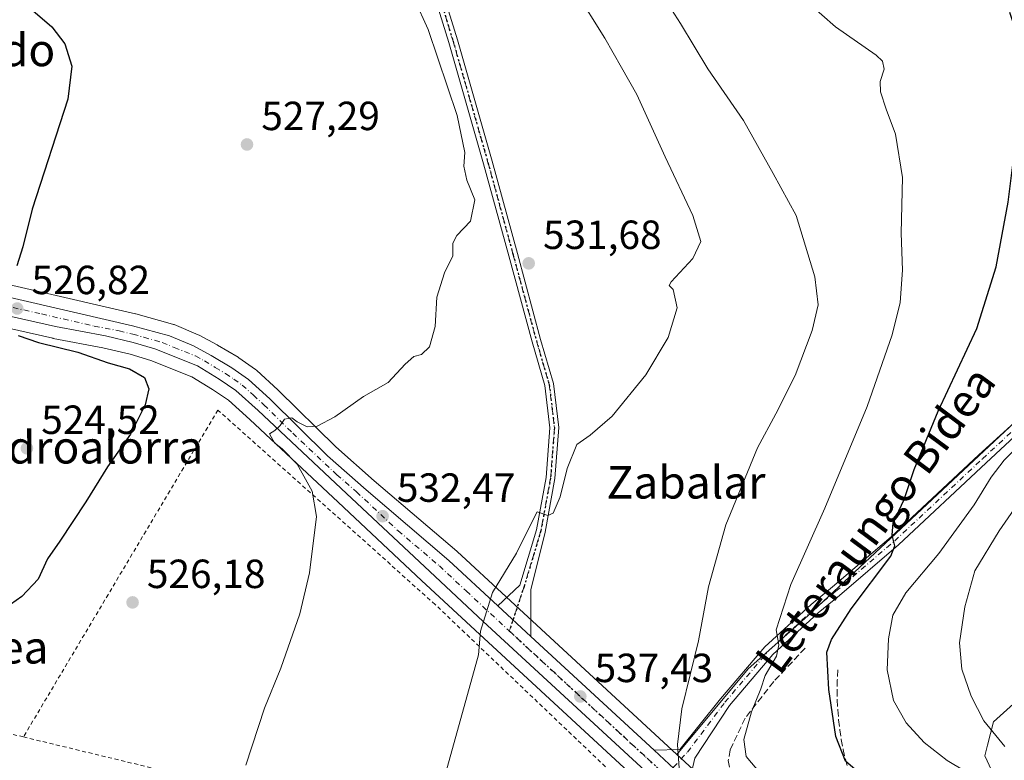
# Model space of a CAD drawing. Units: metres. Extents: x 596791 to 600221, y 4759190 to 4761552.
# Drawn here: x 597073 to 597315, y 4760265 to 4760448 of the extents above; entities that cross this region are included whole.
import ezdxf
from ezdxf.enums import TextEntityAlignment as Align

# ---------------------------------------------------------------- set-up
doc = ezdxf.new("R2010")
doc.units = ezdxf.units.M
doc.header["$MEASUREMENT"] = 0
for name, pattern in [('DGN Style 2', [1.6480167562047852, 0.988810053722871, -0.6592067024819142]), ('DGN Style 3', [2.307223458686699, 1.648016756204785, -0.6592067024819142]), ('DGN Style 4', [2.6384748266838614, 1.318413404963828, -0.6592067024819142, 0.001648016756204785, -0.6592067024819142]), ('DGN Style 5', [1.1536117293433497, 0.4944050268614355, -0.6592067024819142])]:
    doc.linetypes.add(name, pattern=pattern)
for name, color, linetype, lineweight in [('Alambrada', 7, 'DGN Style 2', 0), ('Carretera de calzada única Cxs', 7, 'Continuous', 13), ('Carretera de calzada única eje', 7, 'DGN Style 4', 0), ('Cementerio Cxs', 135, 'Continuous', 0), ('Curva de nivel maestra', 30, 'Continuous', 30), ('Curva de nivel normal', 30, 'Continuous', 0), ('Núcleo urbano CxS', 7, 'Continuous', 0), ('Obra de contención lineal', 1, 'DGN Style 3', 13), ('Pastizal CxS', 92, 'Continuous', 0), ('Pista no pavimentada Cxs', 111, 'Continuous', 0), ('Pista no pavimentada eje', 91, 'DGN Style 4', 0), ('Pista pavimentada Cxs', 135, 'Continuous', 0), ('Pista pavimentada eje', 135, 'DGN Style 4', 0), ('Prado CxS', 92, 'Continuous', 0), ('Punto de cota en terreno', 7, 'Continuous', 0), ('Ruta', 7, 'DGN Style 5', 30), ('Rótulo de punto de cota en terreno', 7, 'Continuous', 0), ('Seto lineal', 92, 'DGN Style 3', 0), ('Texto cartográfico', 7, 'Continuous', 0)]:
    doc.layers.add(name, color=color, linetype=linetype, lineweight=lineweight)
doc.styles.add('Style-Arial', font='txt')

# ---------------------------------------------------------------- blocks, each defined once
blk = doc.blocks.new('*U10')
at = {"layer": 'Pastizal CxS', "color": 92, "linetype": 'Continuous', "lineweight": 0}
for points in [[(597310.2269000001, 4760266.478900001, 557.8291000000027), (597320.5365000004, 4760244.4672, 551.5835999999981), (597327.4260999998, 4760245.0164, 552.9930000000022), (597328.3744999999, 4760240.888699999, 552.3850999999995), (597330.2723000003, 4760232.629799999, 551.8657999999997), (597266.4369000001, 4760217.9659, 543.7823000000062), (597267.1743000001, 4760212.260299999, 544.633799999996), (597266.1908999998, 4760216.551100001, 543.9101999999984), (597264.1470999997, 4760226.3619, 543.3839000000007), (597264.0241, 4760226.789899999, 543.3665000000037), (597262.6986999996, 4760230.3245, 542.9667999999947), (597261.5182999996, 4760233.465500001, 542.7234999999928), (597261.3141000001, 4760233.899900001, 542.7114000000003), (597260.1633000001, 4760235.9111, 542.6128000000026), (597252.7002999998, 4760248.926300001, 542.6132999999973), (597252.3982999995, 4760249.3585, 542.6269999999931), (597252.2367000004, 4760249.5361, 542.6156000000046), (597242.5767000001, 4760259.336100001, 540.8329999999987), (597242.4753000002, 4760259.4341, 540.797200000001), (597234.4414999997, 4760266.8529, 539.7051000000065), (597251.9984999998, 4760287.954100001, 543.0084999999963), (597266.6908999998, 4760300.9177, 546.0314999999973), (597341.8987999996, 4760371.314900001, 558.4965999999986), (597351.2997000003, 4760383.041400001, 560.2976000000053), (597359.1101000002, 4760392.940099999, 561.4532999999938), (597365.1135, 4760393.041300001, 563.6263999999937), (597369.2960999999, 4760393.700099999, 564.5108999999939), (597369.4923, 4760393.730900001, 564.5448999999935), (597371.7732999995, 4760394.090100001, 564.9465000000055), (597375.2193, 4760389.106500001, 565.7044000000024), (597377.5516999997, 4760386.019200001, 566.3874000000069), (597376.7418999998, 4760380.1841, 566.8828999999969), (597365.8132999997, 4760343.9221, 572.1157999999997), (597362.8321000002, 4760334.034700001, 573.2906999999977), (597368.2956999998, 4760318.838300001, 576.619200000001), (597370.1593000004, 4760313.665300001, 577.6411999999982), (597361.8403000003, 4760306.919299999, 575.9315999999963), (597354.9469, 4760305.8005, 573.454700000002), (597344.9523, 4760300.959200001, 571.0733000000037), (597337.1294999998, 4760297.170700001, 568.8540999999968), (597312.4181000004, 4760274.879899999, 560.3165000000008), (597310.9276999999, 4760269.166099999, 558.7296999999963)], [(597252.9486999996, 4760179.7477, 545.3772000000026), (597251.4676999999, 4760178.122500001, 545.3179999999993), (597245.2525000004, 4760179.0869, 543.4826999999932), (597212.9064999997, 4760205.763699999, 540.0293999999994), (597207.5491000004, 4760220.1327, 538.2568000000028), (597208.4090999998, 4760235.574100001, 537.4078000000009), (597233.1365, 4760250.881100001, 540.138300000006), (597232.2673000004, 4760253.610099999, 540.0400999999983), (597234.7333000004, 4760251.333699999, 540.1984999999986), (597243.5113000004, 4760242.430299999, 541.5282000000007), (597251.2774999999, 4760228.897100001, 542.5293999999994), (597253.6645000001, 4760222.550100001, 542.7100999999967), (597256.2987000003, 4760210.3803, 542.5706000000064), (597257.9215000002, 4760197.056700001, 544.4064999999973), (597257.9781, 4760189.5891, 545.2654999999941), (597257.6561000004, 4760187.672700001, 545.3509000000049), (597256.9836999997, 4760185.803900001, 545.3754999999946), (597255.0343000004, 4760182.512900001, 545.2361999999994)]]:
    blk.add_polyline3d(points, close=True, dxfattribs=at)
blk = doc.blocks.new('5PATER')
at = {"layer": 'Cementerio Cxs', "linetype": 'Continuous', "lineweight": 0}
h = blk.add_hatch(color=51, dxfattribs=at)
edge = h.paths.add_edge_path()
edge.add_ellipse((0, 0), major_axis=(-0.1095731443231308, -0.1110710700762829), ratio=0.9994222409660322, start_angle=0, end_angle=360)

msp = doc.modelspace()

# ---------------------------------------------------------------- linework, layer by layer
at = {"layer": 'Alambrada', "color": 7, "linetype": 'DGN Style 2', "lineweight": 0}
for points in [[(597206.9101, 4760236.9001, 537.8347999999969), (597230.2100999998, 4760251.5001, 540.2599000000046), (597221.7001, 4760259.280099999, 539.2970999999961), (597175.0500999996, 4760303.7301, 534.2066999999952), (597121.6001000004, 4760351.590100001, 528.448900000003), (597073.7401000002, 4760271.170100001, 526.2226999999984)], [(597073.7401000002, 4760271.170100001, 526.2226999999984), (597063.2301000003, 4760273.710100001, 525.9499000000069), (597046.4600999998, 4760275.4101, 525.1600999999937), (597035.5301000001, 4760273.950099999, 524.8772999999928), (597030.7001, 4760271.9301, 524.7924999999959)], [(597073.7401000002, 4760271.170100001, 526.2226999999984), (597176.9301000005, 4760246.270099999, 535.182799999995), (597206.8101000005, 4760237.770099999, 537.7465999999986), (597206.9101, 4760236.9001, 537.8347999999969)]]:
    msp.add_polyline3d(points, dxfattribs=at)
at = {"layer": 'Carretera de calzada única Cxs', "color": 7, "linetype": 'Continuous', "lineweight": 13, "extrusion": (0.03638316260014992, -0.0335970363858569, 0.9987729995475941), "elevation": -137668.4544819164, "flags": 128}
msp.add_lwpolyline([(3902428.942548212, 2787332.251855391), (3902428.942548212, 2787321.153908924)], dxfattribs=at)
at = {"layer": 'Carretera de calzada única Cxs', "color": 7, "linetype": 'Continuous', "lineweight": 13, "extrusion": (-0.06101400395943259, 0.05634226266860465, 0.9965454534331188), "elevation": 232302.5800141408, "flags": 128}
msp.add_lwpolyline([(-3902415.376502875, -2781052.536464974), (-3902415.376502876, -2781011.129653261)], dxfattribs=at)
at = {"layer": 'Carretera de calzada única Cxs', "color": 7, "linetype": 'Continuous', "lineweight": 13, "extrusion": (-0.04565805111347938, 0.04216211764274707, 0.9980669808206253), "elevation": 173973.1301167533, "flags": 128}
msp.add_lwpolyline([(-3902414.455143049, -2785269.813319811), (-3902414.455143049, -2785258.004301808)], dxfattribs=at)
at = {"layer": 'Carretera de calzada única Cxs', "color": 7, "linetype": 'Continuous', "lineweight": 13}
for points in [[(597024.2763, 4760388.3815, 526.7399000000005), (597029.8201000001, 4760387.8301, 526.5108999999939), (597047.9401000004, 4760384.470100001, 526.1514000000025), (597074.7301000003, 4760378.270099999, 526.4554999999964), (597100.6001000004, 4760372.3301, 531.1785999999993), (597109.6401000004, 4760369.8301, 528.5256999999983), (597115.5701000001, 4760367.340100001, 528.4443000000028), (597119.9401000004, 4760364.9901, 528.5476000000053), (597125.0301000001, 4760361.970100001, 529.0945999999967), (597129.1401000004, 4760359.110099999, 529.3733000000066), (597134.3300999999, 4760354.340100001, 531.2776000000014), (597148.5100999996, 4760340.3101, 532.9676000000036), (597158.0800999999, 4760331.9301, 533.9743000000017), (597178.4101, 4760314.600099999, 534.4643000000069), (597190.4200999998, 4760303.420100001, 536.6150000000052)], [(597234.0676999995, 4760256.030900001, 540.2369000000035), (597186.8701, 4760299.600099999, 535.7402000000002), (597173.7100999998, 4760311.860099999, 533.9649000000063), (597153.2100999998, 4760331.0801, 532.1450000000041), (597131.4600999998, 4760351.440099999, 530.0466000000015), (597126.0100999996, 4760356.360099999, 529.1652999999933), (597121.8701, 4760359.140100001, 528.8209000000061), (597116.5500999996, 4760362.4301, 528.4471999999951), (597106.1001000004, 4760366.630100001, 528.0286000000051), (597100.7301000003, 4760368.210100001, 528.3505000000005), (597093.9200999998, 4760369.8101, 527.346000000005), (597081.6401000004, 4760372.1501, 526.8983000000007), (597062.3000999996, 4760376.5101, 526.6619000000064), (597040.4101, 4760381.3201, 526.6068999999989), (597030.6700999998, 4760383.7501, 526.6456999999937), (597025.7500999998, 4760384.5701, 526.7391000000061), (597002.8501000004, 4760384.880100001, 526.8196000000025)], [(597047.9401000004, 4760384.470100001, 526.1514000000025), (597074.7301000003, 4760378.270099999, 526.4554999999964), (597100.6001000004, 4760372.3301, 531.1785999999993), (597109.6401000004, 4760369.8301, 528.5256999999983), (597115.5701000001, 4760367.340100001, 528.4443000000028), (597119.9401000004, 4760364.9901, 528.5476000000053), (597125.0301000001, 4760361.970100001, 529.0945999999967), (597129.1401000004, 4760359.110099999, 529.3733000000066), (597134.3300999999, 4760354.340100001, 531.2776000000014), (597148.5100999996, 4760340.3101, 532.9676000000036), (597158.0800999999, 4760331.9301, 533.9743000000017), (597178.4101, 4760314.600099999, 534.4643000000069), (597190.4200999998, 4760303.420100001, 536.6150000000052), (597198.5635000002, 4760295.9003, 536.0654000000068), (597228.8788999999, 4760267.906099999, 539.5041999999958), (597237.5378999999, 4760259.9101, 540.2381000000023)], [(597234.0676999995, 4760256.030900001, 540.2369000000035), (597186.8701, 4760299.600099999, 535.7402000000002), (597173.7100999998, 4760311.860099999, 533.9649000000063), (597153.2100999998, 4760331.0801, 532.1450000000041), (597131.4600999998, 4760351.440099999, 530.0466000000015), (597126.0100999996, 4760356.360099999, 529.1652999999933), (597121.8701, 4760359.140100001, 528.8209000000061), (597116.5500999996, 4760362.4301, 528.4471999999951), (597106.1001000004, 4760366.630100001, 528.0286000000051), (597100.7301000003, 4760368.210100001, 528.3505000000005), (597093.9200999998, 4760369.8101, 527.346000000005), (597081.6401000004, 4760372.1501, 526.8983000000007), (597062.3000999996, 4760376.5101, 526.6619000000064)]]:
    msp.add_polyline3d(points, dxfattribs=at)
at = {"layer": 'Carretera de calzada única eje', "color": 7, "linetype": 'DGN Style 4', "lineweight": 0, "extrusion": (0.6768650496571688, 0.7357656685589415, 0.02241841927104458), "elevation": 3906694.536230243, "flags": 128}
msp.add_lwpolyline([(2783384.059195939, -87068.21763972657), (2783356.349481471, -87065.82063730151), (2783331.64824667, -87064.07539868056)], dxfattribs=at)
at = {"layer": 'Carretera de calzada única eje', "color": 7, "linetype": 'DGN Style 4', "lineweight": 0}
msp.add_polyline3d([(597068.5100999996, 4760377.4001, 526.7862000000023), (597078.1901000004, 4760375.210100001, 526.7611999999936), (597091.1201, 4760372.2401, 527.2241999999969), (597097.2600999996, 4760371.0701, 527.954700000002), (597100.6700999998, 4760370.2601, 529.7829999999958), (597103.3501000004, 4760369.4801, 529.8944999999949), (597107.8701, 4760368.2301, 528.3997999999992), (597110.8300999999, 4760366.9801, 528.2440999999963), (597116.0701000001, 4760364.880100001, 528.4372000000003), (597118.2500999998, 4760363.710100001, 528.5604000000021), (597120.9101, 4760362.0601, 528.829700000002), (597123.4401000004, 4760360.550100001, 528.9756000000052), (597125.5100999996, 4760359.170100001, 529.0960999999952), (597127.5701000001, 4760357.7401, 529.2782000000007), (597130.3000999996, 4760355.270099999, 529.8349000000017), (597132.8901000004, 4760352.890100001, 530.5886000000028), (597139.9801000003, 4760345.880100001, 531.2168999999994), (597150.8501000004, 4760335.6801, 533.1962000000058), (597155.6401000004, 4760331.5001, 532.914499999999), (597165.8901000004, 4760321.9001, 533.5604000000021), (597176.0701000001, 4760313.2401, 534.1058000000048), (597182.6401000004, 4760307.100099999, 535.1103000000003), (597188.6401000004, 4760301.5101, 536.1215999999986), (597193.2635000005, 4760297.2401, 535.5807999999961)], dxfattribs=at)
at = {"layer": 'Curva de nivel maestra', "color": 30, "linetype": 'Continuous', "lineweight": 30, "flags": 128}
for points, elevation in [([(597067.3799999999, 4760456.450099999), (597075.4600000001, 4760450.4001), (597080.7599999999, 4760445.890100001), (597083.9000000004, 4760441.6801), (597085.6399999997, 4760436.1801), (597084.6399999997, 4760428.040100001), (597075.9100000003, 4760401.030099999), (597073.6200000001, 4760391.700099999), (597072.1200000001, 4760387.050100001)], 525), ([(597283.2126000002, 4760260.526699999), (597280.0800000001, 4760261.710100001), (597275.9600000001, 4760265.1801), (597273.6100000005, 4760271.2501), (597271.8799999999, 4760282.800100001), (597271.3799999999, 4760292.020099999), (597272.5, 4760295.130100001), (597277.3600000005, 4760302.6801), (597287.0899999999, 4760315.640100001), (597288.0999999996, 4760318.210100001), (597287.4900000002, 4760320.770099999), (597287.6900000004, 4760323.800100001), (597290.3799999999, 4760329.550100001), (597292.8700000001, 4760336.9801), (597298.7699999996, 4760351.3201), (597308.2800000003, 4760371.6501), (597313.04, 4760386.790100001), (597316.0099999999, 4760402.7501), (597317.3899999997, 4760413.9001), (597319.7699999996, 4760426.620100001), (597320.2599999999, 4760435.440099999), (597319.25, 4760440.870100001), (597316.3899999997, 4760449.340100001)], 550), ([(597072.4199999999, 4760369.9001), (597077.4199999999, 4760368.1801), (597087.1100000005, 4760365.840100001), (597094.5800000001, 4760363.190099999), (597099.7999999998, 4760361.700099999), (597103.5, 4760359.5601), (597104.6299999999, 4760356.770099999), (597103.7199999997, 4760352.850099999), (597100.0499999998, 4760345.6501), (597094.4199999999, 4760337.6501), (597089.0999999996, 4760328.9801), (597082.7000000002, 4760319.3201), (597079.7000000002, 4760314.9801), (597077.3700000001, 4760309.9801), (597073.3700000001, 4760305.720100001), (597067.7000000002, 4760301.770099999)], 525)]:
    msp.add_lwpolyline(points, dxfattribs=dict(at, elevation=elevation))
at = {"layer": 'Curva de nivel normal', "color": 30, "linetype": 'Continuous', "lineweight": 0, "flags": 128}
for points, elevation in [([(597177.6399999997, 4760262.430000001), (597185.7000000002, 4760291.33), (597186.1699999999, 4760297.220000001), (597189.1500000004, 4760306.66), (597195.0499999998, 4760316.369999999), (597198.4100000003, 4760323.16), (597200.1299999999, 4760326.560000001), (597202.7199999997, 4760325.640000001), (597204.0800000001, 4760326.230000001), (597205.7599999999, 4760330.27), (597207.5300000003, 4760337.210000001), (597209.8600000005, 4760343.119999999), (597213.1699999999, 4760345.369999999), (597218.5700000003, 4760350.039999999), (597226.8799999999, 4760360.230000001), (597232.3399999999, 4760369.42), (597234.5300000003, 4760376.720000001), (597233.5499999998, 4760381.26), (597232.6299999999, 4760382.220000001), (597233.0899999999, 4760383.08), (597238.4100000003, 4760388.84), (597240.4199999999, 4760393.060000001), (597238.4500000002, 4760399.4), (597231.5700000003, 4760413.84), (597224.6100000005, 4760429.199999999), (597220.9000000004, 4760435.850000001), (597216.7699999996, 4760443.050000001), (597209.4800000006, 4760454.76)], 535), ([(597230.9800000006, 4760453.66), (597235.3399999999, 4760446.640000001), (597242.1100000005, 4760435.529999999), (597250.8700000001, 4760422.82), (597258.1799999997, 4760409.779999999), (597263.8600000005, 4760399.449999999), (597268.4500000002, 4760384.32), (597269.2100000001, 4760377.439999999), (597267.7999999998, 4760371.15), (597263.5700000003, 4760360.109999999), (597258.8399999999, 4760350.65), (597254.3499999996, 4760342.32), (597246.5199999996, 4760323.32), (597242.2800000003, 4760308.109999999), (597239.79, 4760294.84), (597235.6799999997, 4760278.109999999), (597234.6100000005, 4760269.32), (597235.1699999999, 4760262.32)], 540), ([(597169.9100000003, 4760452.640000001), (597173.29, 4760445.180000001), (597180.4299999997, 4760424.039999999), (597182.3300000001, 4760414.92), (597182.0499999998, 4760411.57), (597182.8300000001, 4760408.09), (597184.7699999996, 4760403.300000001), (597183.6900000004, 4760398.029999999), (597180.3499999996, 4760394.539999999), (597179.3399999999, 4760392.640000001), (597179.4000000004, 4760389.539999999), (597177.3200000003, 4760385.32), (597175.4800000006, 4760379.32), (597175.0499999998, 4760372.119999999), (597173.6500000004, 4760367.09), (597171.7000000002, 4760365.279999999), (597169.7699999996, 4760364.77), (597167.6500000004, 4760362.869999999), (597163.4800000006, 4760358.33), (597157.3799999999, 4760354.939999999), (597150.3700000001, 4760349.939999999), (597146.0300000003, 4760347.600000001), (597143.54, 4760347.49), (597141.1200000001, 4760348.67), (597139.75, 4760349.699999999), (597137.9600000001, 4760349.369999999), (597136.8600000005, 4760347.779999999), (597135.5700000003, 4760346.529999999), (597134.2599999999, 4760345.74), (597135.54, 4760343.49), (597137.4100000003, 4760342.029999999), (597141.0999999996, 4760338.279999999), (597144.7800000003, 4760331.65), (597145.8399999999, 4760325.380000001), (597144.1200000001, 4760311.560000001), (597141.7100000001, 4760301.480000001), (597137.04, 4760288.119999999), (597133.0199999996, 4760278.24), (597128.4800000006, 4760264.199999999)], 530), ([(597266.7599999999, 4760451.720000001), (597273.5499999998, 4760445.859999999), (597283.4900000002, 4760438.859999999), (597285.0499999998, 4760437.390000001), (597285.4900000002, 4760435.42), (597284.4900000002, 4760432.430000001), (597284.5999999996, 4760429.880000001), (597285.9400000004, 4760425.560000001), (597288.3099999996, 4760419.460000001), (597289.9600000001, 4760408.77), (597289.7000000002, 4760395.08), (597289.9900000002, 4760385.99), (597289.4199999999, 4760378.029999999), (597287.4900000002, 4760370.100000001), (597281.2699999996, 4760352.449999999), (597270.8700000001, 4760327.41), (597262.5300000003, 4760308.689999999), (597258.8899999997, 4760297.5), (597259.5599999996, 4760293.850000001), (597259.0199999996, 4760291.02), (597256.1699999999, 4760286.32), (597255.1500000004, 4760282.980000001), (597252.8300000001, 4760277.32), (597250.9199999999, 4760270.51), (597251.5499999998, 4760266.369999999), (597255.0499999998, 4760262.199999999)], 545), ([(597319.2599999999, 4760255.380000001), (597309.9199999999, 4760260.039999999), (597301, 4760265.33), (597295.29, 4760269.810000001), (597290.9000000004, 4760274.619999999), (597287.79, 4760280.140000001), (597286.2000000002, 4760287.65), (597286.5300000003, 4760295.26), (597287.6200000001, 4760301.109999999), (597290.8200000003, 4760306.600000001), (597298.9400000004, 4760316.32), (597307.5999999996, 4760328.26), (597311.79, 4760335.100000001), (597315.0199999996, 4760339.26), (597317.7400000002, 4760341.980000001)], 555), ([(597315.1600000003, 4760268.810000001), (597309.9900000002, 4760275.140000001), (597306.8499999996, 4760281.180000001), (597304.5899999999, 4760287.869999999), (597304.0300000003, 4760294.310000001), (597305.3200000003, 4760303.17), (597307.8099999996, 4760312.039999999), (597313.7800000003, 4760321.859999999), (597319.8399999999, 4760330.65)], 560)]:
    msp.add_lwpolyline(points, dxfattribs=dict(at, elevation=elevation))
at = {"layer": 'Núcleo urbano CxS', "color": 7, "linetype": 'Continuous', "lineweight": 0}
for points in [[(597048.6164999995, 4760387.392899999, 524.8659999999945), (597075.4039000003, 4760381.193499999, 525.3641000000061), (597101.2714999998, 4760375.254100001, 526.1235000000015), (597101.3997, 4760375.2215, 526.1208000000044), (597110.4397, 4760372.7215, 526.7646999999997), (597110.6661, 4760372.6491, 526.787599999996), (597110.8015000002, 4760372.596100001, 526.8034999999945), (597116.7314999999, 4760370.106100001, 527.1524999999965), (597116.9908999996, 4760369.9823, 527.1680999999953), (597121.3608999997, 4760367.632300001, 527.7062000000005), (597121.4555000003, 4760367.579100001, 527.7176000000036), (597126.5608999999, 4760364.550100001, 528.0703999999969), (597126.7437000005, 4760364.432499999, 528.0991999999969), (597130.8537, 4760361.5725, 528.6015000000043), (597131.0685000002, 4760361.408299999, 528.6220999999932), (597131.1700999998, 4760361.3189, 528.635500000004), (597136.3601000002, 4760356.548900001, 528.9459000000061), (597136.4401000004, 4760356.4727, 528.9404000000068), (597150.5551000005, 4760342.506899999, 530.5206999999937), (597160.0415000003, 4760334.200300001, 531.7835999999952), (597180.3563000001, 4760316.883099999, 534.1512999999978), (597180.4540999997, 4760316.7959, 534.1631999999954), (597192.4596999995, 4760305.620100001, 535.0635000000038), (597234.4414999997, 4760266.8529, 539.7051000000065), (597242.4753000002, 4760259.4341, 540.797200000001)], [(597234.4414999997, 4760266.8529, 539.7051000000065), (597192.4596999995, 4760305.620100001, 535.0635000000038), (597180.4540999997, 4760316.7959, 534.1631999999954), (597180.3563000001, 4760316.883099999, 534.1512999999978), (597160.0415000003, 4760334.200300001, 531.7835999999952), (597150.5551000005, 4760342.506899999, 530.5206999999937), (597136.4401000004, 4760356.4727, 528.9404000000068), (597136.3601000002, 4760356.548900001, 528.9459000000061), (597131.1700999998, 4760361.3189, 528.635500000004), (597131.0685000002, 4760361.408299999, 528.6220999999932), (597130.8537, 4760361.5725, 528.6015000000043), (597126.7437000005, 4760364.432499999, 528.0991999999969), (597126.5608999999, 4760364.550100001, 528.0703999999969), (597121.4555000003, 4760367.579100001, 527.7176000000036), (597121.3608999997, 4760367.632300001, 527.7062000000005), (597116.9908999996, 4760369.9823, 527.1680999999953), (597116.7314999999, 4760370.106100001, 527.1524999999965), (597110.8015000002, 4760372.596100001, 526.8034999999945), (597110.6661, 4760372.6491, 526.787599999996), (597110.4397, 4760372.7215, 526.7646999999997), (597101.3997, 4760375.2215, 526.1208000000044), (597101.2714999998, 4760375.254100001, 526.1235000000015), (597075.4039000003, 4760381.193499999, 525.3641000000061), (597048.6164999995, 4760387.392899999, 524.8659999999945)], [(597000.8746999997, 4760381.909299999, 523.4101999999984), (597002.8095000006, 4760381.8805, 524.0967999999993), (597002.8185999999, 4760381.8804, 524.1024999999936), (597002.8277000004, 4760381.8803, 524.1083000000071), (597025.4817000004, 4760381.5735, 526.4557999999961), (597030.0595000006, 4760380.810500001, 526.3264999999956), (597039.6838999996, 4760378.409299999, 526.1818000000058), (597039.7663000004, 4760378.390100001, 526.1839000000036), (597061.6482999995, 4760373.581700001, 526.004700000005), (597080.9802999999, 4760369.2235, 526.3307999999961), (597081.0784999998, 4760369.2031, 526.3309000000008), (597093.2959000003, 4760366.8751, 526.7514999999985), (597099.9631000003, 4760365.308700001, 526.9410999999964), (597105.1151000002, 4760363.7927, 527.2856999999931), (597115.1917000003, 4760359.742900001, 527.832899999994), (597120.2443000004, 4760356.618100001, 528.2339999999967), (597124.1593000004, 4760353.9893, 528.6350999999995), (597129.4297000002, 4760349.231500001, 528.9982000000019), (597151.1590999998, 4760328.890699999, 531.0038000000059), (597171.6617000002, 4760309.668299999, 533.7005999999965), (597184.8300999999, 4760297.4005, 534.9205999999976), (597232.2673000004, 4760253.610099999, 540.0400999999983)], [(597232.2673000004, 4760253.610099999, 540.0400999999983), (597184.8300999999, 4760297.4005, 534.9205999999976), (597171.6617000002, 4760309.668299999, 533.7005999999965), (597151.1590999998, 4760328.890699999, 531.0038000000059), (597129.4297000002, 4760349.231500001, 528.9982000000019), (597124.1593000004, 4760353.9893, 528.6350999999995), (597120.2443000004, 4760356.618100001, 528.2339999999967), (597115.1917000003, 4760359.742900001, 527.832899999994), (597105.1151000002, 4760363.7927, 527.2856999999931), (597099.9631000003, 4760365.308700001, 526.9410999999964), (597093.2959000003, 4760366.8751, 526.7514999999985), (597081.0784999998, 4760369.2031, 526.3309000000008), (597080.9802999999, 4760369.2235, 526.3307999999961), (597061.6482999995, 4760373.581700001, 526.004700000005)], [(597234.4414999997, 4760266.8529, 539.7051000000065), (597242.4753000002, 4760259.4341, 540.797200000001), (597242.5767000001, 4760259.336100001, 540.8329999999987), (597252.2367000004, 4760249.5361, 542.6156000000046), (597252.3982999995, 4760249.3585, 542.6269999999931), (597252.7002999998, 4760248.926300001, 542.6132999999973), (597260.1633000001, 4760235.9111, 542.6128000000026), (597261.3141000001, 4760233.899900001, 542.7114000000003), (597261.5182999996, 4760233.465500001, 542.7234999999928), (597262.6986999996, 4760230.3245, 542.9667999999947), (597264.0241, 4760226.789899999, 543.3665000000037), (597264.1470999997, 4760226.3619, 543.3839000000007), (597266.1908999998, 4760216.551100001, 543.9101999999984), (597267.1743000001, 4760212.260299999, 544.633799999996)]]:
    msp.add_polyline3d(points, dxfattribs=at)
at = {"layer": 'Obra de contención lineal', "color": 1, "linetype": 'DGN Style 3', "lineweight": 13}
msp.add_polyline3d([(597274.0900999998, 4760287.6801, 551.1818000000058), (597273.9600999998, 4760285.2301, 550.9257999999973), (597273.9101, 4760282.770099999, 550.7308000000048), (597273.9501, 4760280.3101, 550.5866999999998), (597274.0701000001, 4760277.850099999, 550.4805000000051), (597274.2801000001, 4760275.4001, 550.3588000000018), (597274.5601000005, 4760272.950099999, 550.2589000000007), (597274.9401000004, 4760270.520099999, 550.0157000000036), (597275.3901000004, 4760268.100099999, 549.7942999999941), (597275.9301000005, 4760265.700099999, 549.4397999999928), (597276.5500999996, 4760263.3201, 549.0785999999935), (597277.2500999998, 4760260.960100001, 548.6054000000004), (597277.9801000003, 4760260.2301, 548.5632000000041), (597283.0800999999, 4760260.960100001, 550.4790999999968)], dxfattribs=at)
at = {"layer": 'Pastizal CxS', "color": 92, "linetype": 'Continuous', "lineweight": 0}
for points in [[(597377.5516999997, 4760386.019200001, 566.3874000000069), (597376.7418999998, 4760380.1841, 566.8828999999969), (597365.8132999997, 4760343.9221, 572.1157999999997), (597362.8321000002, 4760334.034700001, 573.2906999999977), (597368.2956999998, 4760318.838300001, 576.619200000001), (597370.1593000004, 4760313.665300001, 577.6411999999982), (597361.8403000003, 4760306.919299999, 575.9315999999963), (597354.9469, 4760305.8005, 573.454700000002), (597344.9523, 4760300.959200001, 571.0733000000037), (597337.1294999998, 4760297.170700001, 568.8540999999968), (597312.4181000004, 4760274.879899999, 560.3165000000008), (597310.9276999999, 4760269.166099999, 558.7296999999963), (597310.2269000001, 4760266.478900001, 557.8291000000027), (597320.5365000004, 4760244.4672, 551.5835999999981), (597327.4260999998, 4760245.0164, 552.9930000000022), (597328.3744999999, 4760240.888699999, 552.3850999999995), (597330.2723000003, 4760232.629799999, 551.8657999999997), (597266.4369000001, 4760217.9659, 543.7823000000062), (597267.1743000001, 4760212.260299999, 544.633799999996)], [(597351.2997000003, 4760383.041400001, 560.2976000000053), (597341.8987999996, 4760371.314900001, 558.4965999999986), (597266.6908999998, 4760300.9177, 546.0314999999973), (597251.9984999998, 4760287.954100001, 543.0084999999963), (597234.4414999997, 4760266.8529, 539.7051000000065)], [(597234.4414999997, 4760266.8529, 539.7051000000065), (597242.4753000002, 4760259.4341, 540.797200000001), (597242.5767000001, 4760259.336100001, 540.8329999999987), (597252.2367000004, 4760249.5361, 542.6156000000046), (597252.3982999995, 4760249.3585, 542.6269999999931), (597252.7002999998, 4760248.926300001, 542.6132999999973), (597260.1633000001, 4760235.9111, 542.6128000000026), (597261.3141000001, 4760233.899900001, 542.7114000000003), (597261.5182999996, 4760233.465500001, 542.7234999999928), (597262.6986999996, 4760230.3245, 542.9667999999947), (597264.0241, 4760226.789899999, 543.3665000000037), (597264.1470999997, 4760226.3619, 543.3839000000007), (597266.1908999998, 4760216.551100001, 543.9101999999984), (597267.1743000001, 4760212.260299999, 544.633799999996)]]:
    msp.add_polyline3d(points, dxfattribs=at)
at = {"layer": 'Pista no pavimentada Cxs', "color": 111, "linetype": 'Continuous', "lineweight": 0, "extrusion": (0.03638316260014992, -0.0335970363858569, 0.9987729995475941), "elevation": -137668.4544819164, "flags": 128}
msp.add_lwpolyline([(3902428.942548212, 2787332.251855391), (3902428.942548212, 2787321.153908924)], dxfattribs=at)
at = {"layer": 'Pista no pavimentada Cxs', "color": 111, "linetype": 'Continuous', "lineweight": 0}
for points in [[(597172.0802999996, 4760469.9539, 534.6435000000056), (597180.4965000004, 4760442.640900001, 531.124800000005), (597189.0740999999, 4760412.7785, 530.6089999999967), (597195.2675000001, 4760390.0691, 531.3147999999928), (597200.9797, 4760368.965700001, 532.3147999999928), (597204.1772999996, 4760358.093699999, 533.1674000000058), (597205.4710999997, 4760347.2587, 534.0141000000004), (597204.5059000002, 4760334.7115, 534.7786999999954), (597202.1031, 4760321.576500001, 535.3561000000045), (597198.5264999997, 4760307.3869, 535.7578000000067), (597198.5635000002, 4760295.9003, 536.0654000000068), (597190.4200999998, 4760303.420100001, 536.6150000000052), (597195.8563000001, 4760308.515900001, 536.0915999999997), (597199.9615000002, 4760322.094500001, 535.1527999999962), (597202.3211000003, 4760334.9945, 534.522100000002), (597203.2610999999, 4760347.212300001, 533.8601999999955), (597202.0147000002, 4760357.649900001, 532.869200000001), (597198.8623000003, 4760368.367900001, 532.0092000000004), (597193.1445000004, 4760389.4923, 531.178899999999), (597186.9555000003, 4760412.1853, 530.6003000000055), (597178.3879000006, 4760442.0131, 531.181899999996), (597169.9767000005, 4760469.3103, 533.309500000003)], [(597172.0802999996, 4760469.9539, 534.6435000000056), (597180.4965000004, 4760442.640900001, 531.124800000005), (597189.0740999999, 4760412.7785, 530.6089999999967), (597195.2675000001, 4760390.0691, 531.3147999999928), (597200.9797, 4760368.965700001, 532.3147999999928), (597204.1772999996, 4760358.093699999, 533.1674000000058), (597205.4710999997, 4760347.2587, 534.0141000000004), (597204.5059000002, 4760334.7115, 534.7786999999954), (597202.1031, 4760321.576500001, 535.3561000000045), (597198.5264999997, 4760307.3869, 535.7578000000067), (597198.5635000002, 4760295.9003, 536.0654000000068)], [(597190.4200999998, 4760303.420100001, 536.6150000000052), (597195.8563000001, 4760308.515900001, 536.0915999999997), (597199.9615000002, 4760322.094500001, 535.1527999999962), (597202.3211000003, 4760334.9945, 534.522100000002), (597203.2610999999, 4760347.212300001, 533.8601999999955), (597202.0147000002, 4760357.649900001, 532.869200000001), (597198.8623000003, 4760368.367900001, 532.0092000000004), (597193.1445000004, 4760389.4923, 531.178899999999), (597186.9555000003, 4760412.1853, 530.6003000000055), (597178.3879000006, 4760442.0131, 531.181899999996), (597169.9767000005, 4760469.3103, 533.309500000003)]]:
    msp.add_polyline3d(points, dxfattribs=at)
at = {"layer": 'Pista no pavimentada eje', "color": 91, "linetype": 'DGN Style 4', "lineweight": 0}
msp.add_polyline3d([(597171.0285, 4760469.632099999, 533.9328999999998), (597179.4423000002, 4760442.326900001, 531.1674000000058), (597188.0147000002, 4760412.481899999, 530.6573000000062), (597194.2061000001, 4760389.7807, 531.2464999999938), (597199.9210999999, 4760368.6669, 532.1624000000012), (597203.0960999997, 4760357.871900001, 533.0194000000047), (597204.3661000002, 4760347.235500001, 533.9372000000003), (597203.4134999998, 4760334.8531, 534.6463999999978), (597201.0323000001, 4760321.8355, 535.2556000000042), (597196.9046999998, 4760308.1829, 535.7909999999974), (597193.2635000005, 4760297.2401, 535.5807999999961)], dxfattribs=at)
at = {"layer": 'Pista pavimentada Cxs', "color": 135, "linetype": 'Continuous', "lineweight": 0, "extrusion": (-0.04565805111347938, 0.04216211764274707, 0.9980669808206253), "elevation": 173973.1301167533, "flags": 128}
msp.add_lwpolyline([(-3902414.455143049, -2785269.813319811), (-3902414.455143049, -2785258.004301808)], dxfattribs=at)
at = {"layer": 'Pista pavimentada Cxs', "color": 135, "linetype": 'Continuous', "lineweight": 0}
for points in [[(597228.8788999999, 4760267.906099999, 539.5041999999958), (597235.2023, 4760268.049100001, 540.1416000000027), (597245.2352999998, 4760280.5263, 542.9015999999974), (597256.1385000005, 4760293.353499999, 545.1214000000036), (597267.4999000002, 4760303.754699999, 546.5497000000032), (597272.7556999996, 4760308.0549, 547.5571999999956), (597287.1683, 4760320.408700001, 550.0405000000028), (597308.7386999996, 4760340.5515, 553.5660999999964), (597335.8894999997, 4760365.186699999, 562.4226999999955), (597348.2200999996, 4760377.726299999, 565.709600000002), (597361.8800999997, 4760390.800100001, 565.611699999994), (597369.6501000002, 4760397.100099999, 566.6729999999952), (597375.3701, 4760400.280099999, 575.4219000000012), (597376.8985000001, 4760398.211300001, 579.7145000000019)], [(597337.4167, 4760363.508099999, 561.4637999999978), (597310.5789000001, 4760338.5759, 554.2516000000032), (597288.9691000005, 4760318.3961, 550.9446000000025), (597274.4892999995, 4760305.9849, 549.0436000000045), (597269.2676999997, 4760301.7125, 548.0782000000036), (597258.0862999996, 4760291.476100001, 547.4722999999941), (597247.3995000003, 4760278.9035, 544.7455999999949), (597238.8870999999, 4760265.9771, 541.4357000000019), (597237.5378999999, 4760259.9101, 540.2381000000023), (597228.8788999999, 4760267.906099999, 539.5041999999958), (597235.2023, 4760268.049100001, 540.1416000000027), (597245.2352999998, 4760280.5263, 542.9015999999974), (597256.1385000005, 4760293.353499999, 545.1214000000036), (597267.4999000002, 4760303.754699999, 546.5497000000032), (597272.7556999996, 4760308.0549, 547.5571999999956), (597287.1683, 4760320.408700001, 550.0405000000028), (597308.7386999996, 4760340.5515, 553.5660999999964), (597335.8894999997, 4760365.186699999, 562.4226999999955)], [(597337.4167, 4760363.508099999, 561.4637999999978), (597310.5789000001, 4760338.5759, 554.2516000000032), (597288.9691000005, 4760318.3961, 550.9446000000025), (597274.4892999995, 4760305.9849, 549.0436000000045), (597269.2676999997, 4760301.7125, 548.0782000000036), (597258.0862999996, 4760291.476100001, 547.4722999999941), (597247.3995000003, 4760278.9035, 544.7455999999949), (597238.8870999999, 4760265.9771, 541.4357000000019), (597237.5378999999, 4760259.9101, 540.2381000000023)]]:
    msp.add_polyline3d(points, dxfattribs=at)
at = {"layer": 'Pista pavimentada eje', "color": 135, "linetype": 'DGN Style 4', "lineweight": 0}
msp.add_polyline3d([(597231.7725000001, 4760261.687700001, 539.7219999999943), (597237.1073000003, 4760267.414100001, 540.3589000000065), (597246.3174999999, 4760279.7149, 543.7632000000012), (597257.1124999998, 4760292.414899999, 545.8466000000044), (597268.3837000001, 4760302.733700001, 547.1695999999939), (597273.6224999996, 4760307.019900001, 548.1071999999986), (597288.0686999997, 4760319.4025, 550.4502000000066), (597309.6589000003, 4760339.5637, 553.8889000000054), (597336.4877000004, 4760364.487500001, 561.9014000000025), (597349.1914999997, 4760376.792300001, 567.9199999999983), (597362.7751000002, 4760389.790100001, 566.6083999999975), (597366.5201000003, 4760392.8301, 566.8941999999952), (597370.4051000001, 4760395.9801, 567.1168999999937), (597372.1300999997, 4760396.9351, 567.8702000000048), (597374.9901000002, 4760398.5251, 574.704700000002), (597376.1895000003, 4760396.901500001, 577.6956999999966)], dxfattribs=at)
at = {"layer": 'Prado CxS', "color": 92, "linetype": 'Continuous', "lineweight": 0}
for points in [[(597341.8987999996, 4760371.314900001, 558.4965999999986), (597266.6908999998, 4760300.9177, 546.0314999999973), (597251.9984999998, 4760287.954100001, 543.0084999999963), (597234.4414999997, 4760266.8529, 539.7051000000065), (597192.4596999995, 4760305.620100001, 535.0635000000038), (597180.4540999997, 4760316.7959, 534.1631999999954), (597180.3563000001, 4760316.883099999, 534.1512999999978), (597160.0415000003, 4760334.200300001, 531.7835999999952), (597150.5551000005, 4760342.506899999, 530.5206999999937), (597136.4401000004, 4760356.4727, 528.9404000000068), (597136.3601000002, 4760356.548900001, 528.9459000000061), (597131.1700999998, 4760361.3189, 528.635500000004), (597131.0685000002, 4760361.408299999, 528.6220999999932), (597130.8537, 4760361.5725, 528.6015000000043), (597126.7437000005, 4760364.432499999, 528.0991999999969), (597126.5608999999, 4760364.550100001, 528.0703999999969), (597121.4555000003, 4760367.579100001, 527.7176000000036), (597121.3608999997, 4760367.632300001, 527.7062000000005), (597116.9908999996, 4760369.9823, 527.1680999999953), (597116.7314999999, 4760370.106100001, 527.1524999999965), (597110.8015000002, 4760372.596100001, 526.8034999999945), (597110.6661, 4760372.6491, 526.787599999996), (597110.4397, 4760372.7215, 526.7646999999997), (597101.3997, 4760375.2215, 526.1208000000044), (597101.2714999998, 4760375.254100001, 526.1235000000015), (597075.4039000003, 4760381.193499999, 525.3641000000061), (597048.6164999995, 4760387.392899999, 524.8659999999945)], [(597234.4414999997, 4760266.8529, 539.7051000000065), (597192.4596999995, 4760305.620100001, 535.0635000000038), (597180.4540999997, 4760316.7959, 534.1631999999954), (597180.3563000001, 4760316.883099999, 534.1512999999978), (597160.0415000003, 4760334.200300001, 531.7835999999952), (597150.5551000005, 4760342.506899999, 530.5206999999937), (597136.4401000004, 4760356.4727, 528.9404000000068), (597136.3601000002, 4760356.548900001, 528.9459000000061), (597131.1700999998, 4760361.3189, 528.635500000004), (597131.0685000002, 4760361.408299999, 528.6220999999932), (597130.8537, 4760361.5725, 528.6015000000043), (597126.7437000005, 4760364.432499999, 528.0991999999969), (597126.5608999999, 4760364.550100001, 528.0703999999969), (597121.4555000003, 4760367.579100001, 527.7176000000036), (597121.3608999997, 4760367.632300001, 527.7062000000005), (597116.9908999996, 4760369.9823, 527.1680999999953), (597116.7314999999, 4760370.106100001, 527.1524999999965), (597110.8015000002, 4760372.596100001, 526.8034999999945), (597110.6661, 4760372.6491, 526.787599999996), (597110.4397, 4760372.7215, 526.7646999999997), (597101.3997, 4760375.2215, 526.1208000000044), (597101.2714999998, 4760375.254100001, 526.1235000000015), (597075.4039000003, 4760381.193499999, 525.3641000000061), (597048.6164999995, 4760387.392899999, 524.8659999999945)], [(597377.5516999997, 4760386.019200001, 566.3874000000069), (597376.7418999998, 4760380.1841, 566.8828999999969), (597365.8132999997, 4760343.9221, 572.1157999999997), (597362.8321000002, 4760334.034700001, 573.2906999999977), (597368.2956999998, 4760318.838300001, 576.619200000001), (597370.1593000004, 4760313.665300001, 577.6411999999982), (597361.8403000003, 4760306.919299999, 575.9315999999963), (597354.9469, 4760305.8005, 573.454700000002), (597344.9523, 4760300.959200001, 571.0733000000037), (597337.1294999998, 4760297.170700001, 568.8540999999968), (597312.4181000004, 4760274.879899999, 560.3165000000008), (597310.9276999999, 4760269.166099999, 558.7296999999963), (597310.2269000001, 4760266.478900001, 557.8291000000027), (597320.5365000004, 4760244.4672, 551.5835999999981), (597327.4260999998, 4760245.0164, 552.9930000000022), (597328.3744999999, 4760240.888699999, 552.3850999999995), (597330.2723000003, 4760232.629799999, 551.8657999999997), (597266.4369000001, 4760217.9659, 543.7823000000062), (597267.1743000001, 4760212.260299999, 544.633799999996)], [(597351.2997000003, 4760383.041400001, 560.2976000000053), (597341.8987999996, 4760371.314900001, 558.4965999999986), (597266.6908999998, 4760300.9177, 546.0314999999973), (597251.9984999998, 4760287.954100001, 543.0084999999963), (597234.4414999997, 4760266.8529, 539.7051000000065)], [(597000.8746999997, 4760381.909299999, 523.4101999999984), (597002.8095000006, 4760381.8805, 524.0967999999993), (597002.8185999999, 4760381.8804, 524.1024999999936), (597002.8277000004, 4760381.8803, 524.1083000000071), (597025.4817000004, 4760381.5735, 526.4557999999961), (597030.0595000006, 4760380.810500001, 526.3264999999956), (597039.6838999996, 4760378.409299999, 526.1818000000058), (597039.7663000004, 4760378.390100001, 526.1839000000036), (597061.6482999995, 4760373.581700001, 526.004700000005), (597080.9802999999, 4760369.2235, 526.3307999999961), (597081.0784999998, 4760369.2031, 526.3309000000008), (597093.2959000003, 4760366.8751, 526.7514999999985), (597099.9631000003, 4760365.308700001, 526.9410999999964), (597105.1151000002, 4760363.7927, 527.2856999999931), (597115.1917000003, 4760359.742900001, 527.832899999994), (597120.2443000004, 4760356.618100001, 528.2339999999967), (597124.1593000004, 4760353.9893, 528.6350999999995), (597129.4297000002, 4760349.231500001, 528.9982000000019), (597151.1590999998, 4760328.890699999, 531.0038000000059), (597171.6617000002, 4760309.668299999, 533.7005999999965), (597184.8300999999, 4760297.4005, 534.9205999999976), (597232.2673000004, 4760253.610099999, 540.0400999999983)], [(597061.6482999995, 4760373.581700001, 526.004700000005), (597080.9802999999, 4760369.2235, 526.3307999999961), (597081.0784999998, 4760369.2031, 526.3309000000008), (597093.2959000003, 4760366.8751, 526.7514999999985), (597099.9631000003, 4760365.308700001, 526.9410999999964), (597105.1151000002, 4760363.7927, 527.2856999999931), (597115.1917000003, 4760359.742900001, 527.832899999994), (597120.2443000004, 4760356.618100001, 528.2339999999967), (597124.1593000004, 4760353.9893, 528.6350999999995), (597129.4297000002, 4760349.231500001, 528.9982000000019), (597151.1590999998, 4760328.890699999, 531.0038000000059), (597171.6617000002, 4760309.668299999, 533.7005999999965), (597184.8300999999, 4760297.4005, 534.9205999999976), (597232.2673000004, 4760253.610099999, 540.0400999999983), (597233.1365, 4760250.881100001, 540.138300000006), (597208.4090999998, 4760235.574100001, 537.4078000000009), (597207.5491000004, 4760220.1327, 538.2568000000028), (597212.9064999997, 4760205.763699999, 540.0293999999994), (597245.2525000004, 4760179.0869, 543.4826999999932), (597251.4676999999, 4760178.122500001, 545.3179999999993), (597248.9323000005, 4760175.340100001, 545.4361999999965), (597245.5223000003, 4760172.2685, 546.0482000000047), (597241.7364999996, 4760169.972100001, 546.3834000000061), (597233.2319, 4760166.801100001, 546.790399999998)], [(597320.5365000004, 4760244.4672, 551.5835999999981), (597310.2269000001, 4760266.478900001, 557.8291000000027), (597310.9276999999, 4760269.166099999, 558.7296999999963), (597312.4181000004, 4760274.879899999, 560.3165000000008), (597337.1294999998, 4760297.170700001, 568.8540999999968)]]:
    msp.add_polyline3d(points, dxfattribs=at)
at = {"layer": 'Ruta', "color": 7, "linetype": 'DGN Style 5', "lineweight": 30}
msp.add_polyline3d([(597171.0285, 4760469.632099999, 533.9328999999998), (597179.4423000002, 4760442.326900001, 531.1674000000058), (597188.0147000002, 4760412.481899999, 530.6573000000062), (597194.2061000001, 4760389.7807, 531.2464999999938), (597199.9210999999, 4760368.6669, 532.1624000000012), (597203.0960999997, 4760357.871900001, 533.0194000000047), (597204.3661000002, 4760347.235500001, 533.9372000000003), (597203.4134999998, 4760334.8531, 534.6463999999978), (597201.0323000001, 4760321.8355, 535.2556000000042), (597196.9046999998, 4760308.1829, 535.7909999999974), (597193.2635000005, 4760297.2401, 535.5807999999961), (597213.6201, 4760278.440099999, 537.9771999999939), (597231.7725000001, 4760261.687700001, 539.7219999999943)], dxfattribs=at)
at = {"layer": 'Seto lineal', "color": 92, "linetype": 'DGN Style 3', "lineweight": 0}
msp.add_polyline3d([(597266.0701000001, 4760293.030099999, 552.6181999999973), (597258.3000999996, 4760284.770099999, 551.2458000000044), (597251.2600999996, 4760275.780099999, 550.8947000000044), (597247.6101000002, 4760268.0001, 551.5841999999975), (597247.1300999997, 4760265.3301, 549.5016999999935), (597248.8300999999, 4760255.860099999, 546.272100000002), (597253.2001, 4760249.300100001, 546.1469999999972)], dxfattribs=at)

# ---------------------------------------------------------------- block references
at = {"layer": 'Pastizal CxS', "color": 92, "linetype": 'Continuous', "lineweight": 0}
msp.add_blockref('*U10', (0, 0), dxfattribs=at)
at = {"layer": 'Punto de cota en terreno', "color": 7, "linetype": 'Continuous', "lineweight": 0, "xscale": 10, "yscale": 10, "zscale": 10}
for p in [(597128.7400000002, 4760416.91, 527.2899999999936), (597198.04, 4760387.67, 531.679999999993), (597072.2199999997, 4760376.560000001, 526.820000000007), (597074.5999999996, 4760342.17, 524.5200000000041), (597162.0899999999, 4760325.470000001, 532.4700000000012), (597100.5899999999, 4760304.26, 526.179999999993), (597210.7300000006, 4760281.119999999, 537.429999999993)]:
    msp.add_blockref('5PATER', p, dxfattribs=at)

# ---------------------------------------------------------------- texts
at = {"layer": 'Rótulo de punto de cota en terreno', "color": 7, "linetype": 'Continuous', "lineweight": 0, "style": 'Style-Arial'}
for s, p in [('527,29', (597132.2677999996, 4760420.437799999)), ('531,68', (597201.5678000003, 4760391.197799999)), ('526,82', (597075.7478, 4760380.0878)), ('524,52', (597078.1277999999, 4760345.697799999)), ('532,47', (597165.6178000001, 4760328.9978)), ('526,18', (597104.1178000001, 4760307.787799999)), ('537,43', (597214.2577999998, 4760284.647800001))]:
    msp.add_text(s, height=7.000000000000002, dxfattribs=at).set_placement(p)
at = {"layer": 'Texto cartográfico', "color": 7, "linetype": 'Continuous', "lineweight": 0, "style": 'Style-Arial'}
for s, p in [('Zubiondo', (597056.7694817072, 4760440.170150001)), ('Pedroalorra', (597087.4573743904, 4760342.430149999)), ('Zabalar', (597236.7490231708, 4760333.800150001)), ('Zubiaurrea', (597051.7151439023, 4760293.220150001))]:
    msp.add_text(s, height=8, dxfattribs=at).set_placement(p, align=Align.MIDDLE_CENTER)
msp.add_text('Leteraungo Bidea', height=8, rotation=53.40856327971351, dxfattribs=at).set_placement((597283.3035892015, 4760324.621666732), align=Align.MIDDLE_CENTER)

doc.saveas('drawing.dxf')
